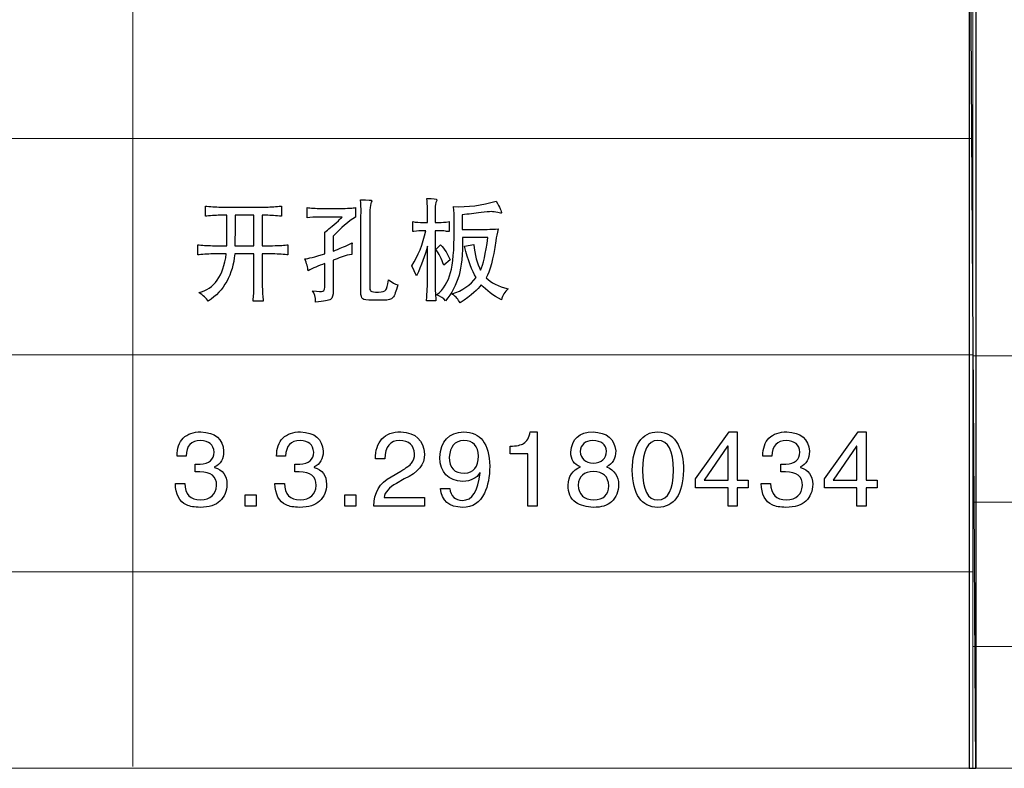
# Model space of a CAD drawing. Units: centimetres. Extents: x -44.6 to 42.9, y -38.9 to 39.9.
# Drawn here: x 1.9 to 10.3, y -38.9 to -32.5 of the extents above; entities that cross this region are included whole.
import ezdxf

# ---------------------------------------------------------------- set-up
doc = ezdxf.new("R2010")
doc.units = ezdxf.units.CM
doc.header["$MEASUREMENT"] = 0
doc.layers.add('layer 1', color=7, linetype='Continuous')

msp = doc.modelspace()

# ---------------------------------------------------------------- linework, layer by layer
at = {"layer": 'layer 1', "lineweight": 15}
for points in [[(2.87035, -38.88045), (2.87035, -38.88045), (2.87035, -29.87795), (2.87035, -29.87795)], [(-20.52239, -33.55332), (-20.52239, -33.55332), (9.99528, -33.55332), (9.99528, -33.55332)], [(-20.52239, -35.38921), (-20.52239, -35.38921), (9.99528, -35.38921), (9.99528, -35.38921)], [(9.99528, -35.39649), (9.99528, -35.39649), (12.93849, -35.39649), (12.93849, -35.39649)], [(9.99528, -36.63861), (9.99528, -36.63861), (12.93849, -36.63861), (12.93849, -36.63861)], [(-20.52239, -37.22871), (-20.52239, -37.22871), (9.99528, -37.22871), (9.99528, -37.22871)], [(9.99528, -37.86251), (9.99528, -37.86251), (12.93849, -37.86251), (12.93849, -37.86251)], [(21.86286, -38.897), (21.86286, -38.897), (6.83716, -38.897), (6.83716, -38.897)]]:
    msp.add_open_spline(points, degree=3, dxfattribs=at)
at = {"layer": 'layer 1'}
for points, knots in [([(10.02077, -29.87795), (10.02077, -29.87795), (9.96615, -29.87795), (9.96615, -29.87795), (9.96615, -29.87795), (9.96615, -29.87795), (10.02077, -38.897), (10.02077, -38.897), (10.02077, -38.897), (10.02077, -38.897), (10.02077, -29.87795), (10.02077, -29.87795)], [0, 0, 0, 0, 0.3333333, 0.3333333, 0.3333333, 0.3333333, 0.6666667, 0.6666667, 0.6666667, 0.6666667, 1, 1, 1, 1]), ([(9.96615, -29.87795), (9.96615, -29.87795), (10.02077, -38.897), (10.02077, -38.897), (10.02077, -38.897), (10.02077, -38.897), (9.96615, -38.897), (9.96615, -38.897), (9.96615, -38.897), (9.96615, -38.897), (9.96615, -29.87795), (9.96615, -29.87795)], [0, 0, 0, 0, 0.3333333, 0.3333333, 0.3333333, 0.3333333, 0.6666667, 0.6666667, 0.6666667, 0.6666667, 1, 1, 1, 1]), ([(4.87971, -34.24655), (4.87971, -34.15652), (4.88536, -34.10253), (4.89666, -34.08442), (4.89666, -34.08442), (4.89666, -34.08195), (4.89666, -34.08064), (4.89666, -34.08064), (4.89666, -34.08064), (4.89883, -34.07553), (4.86726, -34.0729), (4.80163, -34.0729), (4.80163, -34.0729), (4.80612, -34.08837), (4.80728, -34.14615), (4.80496, -34.24655), (4.80496, -34.24655), (4.80496, -34.24655), (4.80496, -34.85606), (4.80496, -34.85606), (4.80496, -34.85606), (4.80496, -34.88684), (4.81061, -34.90626), (4.82191, -34.914), (4.82191, -34.914), (4.82872, -34.92157), (4.85596, -34.92552), (4.90347, -34.92552), (4.90347, -34.92552), (4.90347, -34.92552), (4.99849, -34.92552), (4.99849, -34.92552), (4.99849, -34.92552), (5.03703, -34.92552), (5.06296, -34.91778), (5.07658, -34.90231), (5.07658, -34.90231), (5.09019, -34.88684), (5.10367, -34.85096), (5.11728, -34.79434), (5.11728, -34.79434), (5.09469, -34.78923), (5.06861, -34.77508), (5.03921, -34.75187), (5.03921, -34.75187), (5.0324, -34.80075), (5.02457, -34.82907), (5.01545, -34.8368), (5.01545, -34.8368), (5.00863, -34.84964), (4.98836, -34.85606), (4.95431, -34.85606), (4.95431, -34.85606), (4.9181, -34.85606), (4.89666, -34.85343), (4.88985, -34.84832), (4.88985, -34.84832), (4.88304, -34.84322), (4.87971, -34.82907), (4.87971, -34.80586), (4.87971, -34.80586), (4.87971, -34.80586), (4.87971, -34.24655), (4.87971, -34.24655)], [0, 0, 0, 0, 0.0625, 0.0625, 0.0625, 0.0625, 0.125, 0.125, 0.125, 0.125, 0.1875, 0.1875, 0.1875, 0.1875, 0.25, 0.25, 0.25, 0.25, 0.3125, 0.3125, 0.3125, 0.3125, 0.375, 0.375, 0.375, 0.375, 0.4375, 0.4375, 0.4375, 0.4375, 0.5, 0.5, 0.5, 0.5, 0.5625, 0.5625, 0.5625, 0.5625, 0.625, 0.625, 0.625, 0.625, 0.6875, 0.6875, 0.6875, 0.6875, 0.75, 0.75, 0.75, 0.75, 0.8125, 0.8125, 0.8125, 0.8125, 0.875, 0.875, 0.875, 0.875, 0.9375, 0.9375, 0.9375, 0.9375, 1, 1, 1, 1]), ([(5.43378, -34.14615), (5.43378, -34.12047), (5.43827, -34.0999), (5.44739, -34.08442), (5.44739, -34.08442), (5.44957, -34.07932), (5.45073, -34.07553), (5.45073, -34.0729), (5.45073, -34.0729), (5.44841, -34.06517), (5.42016, -34.06138), (5.36584, -34.06138), (5.36584, -34.06138), (5.36816, -34.09479), (5.36917, -34.12179), (5.36917, -34.14236), (5.36917, -34.14236), (5.36917, -34.14236), (5.36917, -34.26581), (5.36917, -34.26581), (5.36917, -34.26581), (5.36917, -34.26581), (5.33875, -34.26581), (5.33875, -34.26581), (5.33875, -34.26581), (5.30022, -34.26581), (5.26965, -34.26318), (5.24705, -34.25807), (5.24705, -34.25807), (5.24705, -34.25807), (5.24705, -34.34301), (5.24705, -34.34301), (5.24705, -34.34301), (5.25386, -34.34301), (5.25604, -34.34301), (5.25386, -34.34301), (5.25386, -34.34301), (5.28544, -34.3379), (5.31268, -34.33527), (5.33527, -34.33527), (5.33527, -34.33527), (5.33527, -34.33527), (5.3557, -34.33527), (5.3557, -34.33527), (5.3557, -34.33527), (5.33078, -34.45098), (5.29109, -34.55007), (5.23677, -34.63237), (5.23677, -34.63237), (5.23677, -34.63237), (5.27762, -34.71714), (5.27762, -34.71714), (5.27762, -34.71714), (5.31832, -34.62974), (5.34889, -34.54612), (5.36917, -34.46646), (5.36917, -34.46646), (5.36917, -34.46646), (5.36917, -34.79434), (5.36917, -34.79434), (5.36917, -34.79434), (5.36917, -34.81228), (5.36816, -34.83927), (5.36584, -34.87532), (5.36584, -34.87532), (5.36352, -34.901), (5.36251, -34.9191), (5.36251, -34.92931), (5.36251, -34.92931), (5.36251, -34.92931), (5.44059, -34.92931), (5.44059, -34.92931), (5.44059, -34.92931), (5.44059, -34.91647), (5.43943, -34.89589), (5.43711, -34.86758), (5.43711, -34.86758), (5.43494, -34.83417), (5.43378, -34.80849), (5.43378, -34.79055), (5.43378, -34.79055), (5.43378, -34.79055), (5.43378, -34.33527), (5.43378, -34.33527), (5.43378, -34.33527), (5.43378, -34.33527), (5.47448, -34.33527), (5.47448, -34.33527), (5.47448, -34.33527), (5.48578, -34.33527), (5.50172, -34.33659), (5.522, -34.33906), (5.522, -34.33906), (5.53561, -34.34169), (5.54575, -34.34301), (5.55256, -34.34301), (5.55256, -34.34301), (5.55256, -34.34301), (5.55256, -34.25807), (5.55256, -34.25807), (5.55256, -34.25807), (5.51635, -34.26318), (5.48926, -34.26581), (5.47116, -34.26581), (5.47116, -34.26581), (5.47116, -34.26581), (5.43378, -34.26581), (5.43378, -34.26581), (5.43378, -34.26581), (5.43378, -34.26581), (5.43378, -34.14615), (5.43378, -34.14615)], [0, 0, 0, 0, 0.0357143, 0.0357143, 0.0357143, 0.0357143, 0.0714286, 0.0714286, 0.0714286, 0.0714286, 0.1071429, 0.1071429, 0.1071429, 0.1071429, 0.1428571, 0.1428571, 0.1428571, 0.1428571, 0.1785714, 0.1785714, 0.1785714, 0.1785714, 0.2142857, 0.2142857, 0.2142857, 0.2142857, 0.25, 0.25, 0.25, 0.25, 0.2857143, 0.2857143, 0.2857143, 0.2857143, 0.3214286, 0.3214286, 0.3214286, 0.3214286, 0.3571429, 0.3571429, 0.3571429, 0.3571429, 0.3928571, 0.3928571, 0.3928571, 0.3928571, 0.4285714, 0.4285714, 0.4285714, 0.4285714, 0.4642857, 0.4642857, 0.4642857, 0.4642857, 0.5, 0.5, 0.5, 0.5, 0.5357143, 0.5357143, 0.5357143, 0.5357143, 0.5714286, 0.5714286, 0.5714286, 0.5714286, 0.6071429, 0.6071429, 0.6071429, 0.6071429, 0.6428571, 0.6428571, 0.6428571, 0.6428571, 0.6785714, 0.6785714, 0.6785714, 0.6785714, 0.7142857, 0.7142857, 0.7142857, 0.7142857, 0.75, 0.75, 0.75, 0.75, 0.7857143, 0.7857143, 0.7857143, 0.7857143, 0.8214286, 0.8214286, 0.8214286, 0.8214286, 0.8571429, 0.8571429, 0.8571429, 0.8571429, 0.8928571, 0.8928571, 0.8928571, 0.8928571, 0.9285714, 0.9285714, 0.9285714, 0.9285714, 0.9642857, 0.9642857, 0.9642857, 0.9642857, 1, 1, 1, 1]), ([(4.13197, -34.12689), (4.12747, -34.12689), (4.12067, -34.12689), (4.11168, -34.12689), (4.11168, -34.12689), (4.07098, -34.13216), (4.02911, -34.13463), (3.98609, -34.13463), (3.98609, -34.13463), (3.98609, -34.13463), (3.63292, -34.13463), (3.63292, -34.13463), (3.63292, -34.13463), (3.58772, -34.13463), (3.54238, -34.13216), (3.49718, -34.12689), (3.49718, -34.12689), (3.49037, -34.12689), (3.4869, -34.12689), (3.4869, -34.12689), (3.4869, -34.12689), (3.4869, -34.12689), (3.4869, -34.21182), (3.4869, -34.21182), (3.4869, -34.21182), (3.4869, -34.21182), (3.49037, -34.21182), (3.49718, -34.21182), (3.49718, -34.21182), (3.5402, -34.20672), (3.58424, -34.20409), (3.62958, -34.20409), (3.62958, -34.20409), (3.62958, -34.20409), (3.66696, -34.20409), (3.66696, -34.20409), (3.66696, -34.20409), (3.66914, -34.33264), (3.66914, -34.41889), (3.66696, -34.46251), (3.66696, -34.46251), (3.66696, -34.46251), (3.56498, -34.46251), (3.56498, -34.46251), (3.56498, -34.46251), (3.51746, -34.46251), (3.47342, -34.46004), (3.43258, -34.45477), (3.43258, -34.45477), (3.42576, -34.45477), (3.42243, -34.45477), (3.42243, -34.45477), (3.42243, -34.45477), (3.42243, -34.45477), (3.42243, -34.5397), (3.42243, -34.5397), (3.42243, -34.5397), (3.42243, -34.5397), (3.42576, -34.5397), (3.43258, -34.5397), (3.43258, -34.5397), (3.47342, -34.5346), (3.51862, -34.53197), (3.56845, -34.53197), (3.56845, -34.53197), (3.56845, -34.53197), (3.66349, -34.53197), (3.66349, -34.53197), (3.66349, -34.53197), (3.63857, -34.71977), (3.56049, -34.82907), (3.42924, -34.85985), (3.42924, -34.85985), (3.46777, -34.88305), (3.49486, -34.90741), (3.51065, -34.93326), (3.51065, -34.93326), (3.64421, -34.84322), (3.71897, -34.7094), (3.73476, -34.53197), (3.73476, -34.53197), (3.73476, -34.53197), (3.89772, -34.53197), (3.89772, -34.53197), (3.89772, -34.53197), (3.89772, -34.53197), (3.89772, -34.80586), (3.89772, -34.80586), (3.89772, -34.80586), (3.89772, -34.85227), (3.89555, -34.89211), (3.89092, -34.92552), (3.89092, -34.92552), (3.89092, -34.93062), (3.89092, -34.93326), (3.89092, -34.93326), (3.89092, -34.93326), (3.89092, -34.93326), (3.9758, -34.93326), (3.9758, -34.93326), (3.9758, -34.93326), (3.9758, -34.93062), (3.9758, -34.92684), (3.9758, -34.92157), (3.9758, -34.92157), (3.97131, -34.88816), (3.96899, -34.84964), (3.96899, -34.80586), (3.96899, -34.80586), (3.96899, -34.80586), (3.96899, -34.53197), (3.96899, -34.53197), (3.96899, -34.53197), (3.96899, -34.53197), (4.03693, -34.53197), (4.03693, -34.53197), (4.03693, -34.53197), (4.09125, -34.53197), (4.13776, -34.5346), (4.17615, -34.5397), (4.17615, -34.5397), (4.18064, -34.5397), (4.18411, -34.5397), (4.18629, -34.5397), (4.18629, -34.5397), (4.18629, -34.5397), (4.18629, -34.45477), (4.18629, -34.45477), (4.18629, -34.45477), (4.18411, -34.45477), (4.18064, -34.45477), (4.17615, -34.45477), (4.17615, -34.45477), (4.14442, -34.46004), (4.0969, -34.46251), (4.0336, -34.46251), (4.0336, -34.46251), (4.0336, -34.46251), (3.96899, -34.46251), (3.96899, -34.46251), (3.96899, -34.46251), (3.96899, -34.46251), (3.96899, -34.20409), (3.96899, -34.20409), (3.96899, -34.20409), (3.96899, -34.20409), (3.98609, -34.20409), (3.98609, -34.20409), (3.98609, -34.20409), (4.0268, -34.20409), (4.06981, -34.20672), (4.11502, -34.21182), (4.11502, -34.21182), (4.12414, -34.21182), (4.12979, -34.21182), (4.13197, -34.21182), (4.13197, -34.21182), (4.13197, -34.21182), (4.13197, -34.12689), (4.13197, -34.12689)], [0, 0, 0, 0, 0.025, 0.025, 0.025, 0.025, 0.05, 0.05, 0.05, 0.05, 0.075, 0.075, 0.075, 0.075, 0.1, 0.1, 0.1, 0.1, 0.125, 0.125, 0.125, 0.125, 0.15, 0.15, 0.15, 0.15, 0.175, 0.175, 0.175, 0.175, 0.2, 0.2, 0.2, 0.2, 0.225, 0.225, 0.225, 0.225, 0.25, 0.25, 0.25, 0.25, 0.275, 0.275, 0.275, 0.275, 0.3, 0.3, 0.3, 0.3, 0.325, 0.325, 0.325, 0.325, 0.35, 0.35, 0.35, 0.35, 0.375, 0.375, 0.375, 0.375, 0.4, 0.4, 0.4, 0.4, 0.425, 0.425, 0.425, 0.425, 0.45, 0.45, 0.45, 0.45, 0.475, 0.475, 0.475, 0.475, 0.5, 0.5, 0.5, 0.5, 0.525, 0.525, 0.525, 0.525, 0.55, 0.55, 0.55, 0.55, 0.575, 0.575, 0.575, 0.575, 0.6, 0.6, 0.6, 0.6, 0.625, 0.625, 0.625, 0.625, 0.65, 0.65, 0.65, 0.65, 0.675, 0.675, 0.675, 0.675, 0.7, 0.7, 0.7, 0.7, 0.725, 0.725, 0.725, 0.725, 0.75, 0.75, 0.75, 0.75, 0.775, 0.775, 0.775, 0.775, 0.8, 0.8, 0.8, 0.8, 0.825, 0.825, 0.825, 0.825, 0.85, 0.85, 0.85, 0.85, 0.875, 0.875, 0.875, 0.875, 0.9, 0.9, 0.9, 0.9, 0.925, 0.925, 0.925, 0.925, 0.95, 0.95, 0.95, 0.95, 0.975, 0.975, 0.975, 0.975, 1, 1, 1, 1]), ([(4.47569, -34.14615), (4.41674, -34.14615), (4.37487, -34.14368), (4.34996, -34.13858), (4.34996, -34.13858), (4.34996, -34.13858), (4.34996, -34.22729), (4.34996, -34.22729), (4.34996, -34.22729), (4.37487, -34.22203), (4.4134, -34.21956), (4.46541, -34.21956), (4.46541, -34.21956), (4.46541, -34.21956), (4.64532, -34.21956), (4.64532, -34.21956), (4.64532, -34.21956), (4.63866, -34.22729), (4.62837, -34.2375), (4.61476, -34.25034), (4.61476, -34.25034), (4.56275, -34.29675), (4.52422, -34.32885), (4.49945, -34.34679), (4.49945, -34.34679), (4.49945, -34.34679), (4.49945, -34.53197), (4.49945, -34.53197), (4.49945, -34.53197), (4.41109, -34.55764), (4.35459, -34.5718), (4.32967, -34.57443), (4.32967, -34.57443), (4.34546, -34.61295), (4.35459, -34.64653), (4.35676, -34.67467), (4.35676, -34.67467), (4.39746, -34.6541), (4.44513, -34.63352), (4.49945, -34.61295), (4.49945, -34.61295), (4.49945, -34.61295), (4.49945, -34.79434), (4.49945, -34.79434), (4.49945, -34.79434), (4.49945, -34.82512), (4.4938, -34.84322), (4.48236, -34.84832), (4.48236, -34.84832), (4.47337, -34.85343), (4.44397, -34.85227), (4.39414, -34.84454), (4.39414, -34.84454), (4.41224, -34.86758), (4.42137, -34.89984), (4.42137, -34.94099), (4.42137, -34.94099), (4.49148, -34.93573), (4.53335, -34.92799), (4.54696, -34.91778), (4.54696, -34.91778), (4.56275, -34.90741), (4.57072, -34.88305), (4.57072, -34.84454), (4.57072, -34.84454), (4.57072, -34.84454), (4.57072, -34.58595), (4.57072, -34.58595), (4.57072, -34.58595), (4.591, -34.57822), (4.61375, -34.56933), (4.63866, -34.55896), (4.63866, -34.55896), (4.67488, -34.54612), (4.70428, -34.53839), (4.72688, -34.53592), (4.72688, -34.53592), (4.72688, -34.49477), (4.72804, -34.46251), (4.73022, -34.43946), (4.73022, -34.43946), (4.67371, -34.46514), (4.63287, -34.48308), (4.6081, -34.49345), (4.6081, -34.49345), (4.59448, -34.49855), (4.58202, -34.50365), (4.57072, -34.50892), (4.57072, -34.50892), (4.57072, -34.50892), (4.57072, -34.38152), (4.57072, -34.38152), (4.57072, -34.38152), (4.63635, -34.30959), (4.69965, -34.25561), (4.76078, -34.21956), (4.76078, -34.21956), (4.76078, -34.21956), (4.76078, -34.13858), (4.76078, -34.13858), (4.76078, -34.13858), (4.7405, -34.14368), (4.694, -34.14615), (4.62157, -34.14615), (4.62157, -34.14615), (4.62157, -34.14615), (4.47569, -34.14615), (4.47569, -34.14615)], [0, 0, 0, 0, 0.037037, 0.037037, 0.037037, 0.037037, 0.0740741, 0.0740741, 0.0740741, 0.0740741, 0.1111111, 0.1111111, 0.1111111, 0.1111111, 0.1481481, 0.1481481, 0.1481481, 0.1481481, 0.1851852, 0.1851852, 0.1851852, 0.1851852, 0.2222222, 0.2222222, 0.2222222, 0.2222222, 0.2592593, 0.2592593, 0.2592593, 0.2592593, 0.2962963, 0.2962963, 0.2962963, 0.2962963, 0.3333333, 0.3333333, 0.3333333, 0.3333333, 0.3703704, 0.3703704, 0.3703704, 0.3703704, 0.4074074, 0.4074074, 0.4074074, 0.4074074, 0.4444444, 0.4444444, 0.4444444, 0.4444444, 0.4814815, 0.4814815, 0.4814815, 0.4814815, 0.5185185, 0.5185185, 0.5185185, 0.5185185, 0.5555556, 0.5555556, 0.5555556, 0.5555556, 0.5925926, 0.5925926, 0.5925926, 0.5925926, 0.6296296, 0.6296296, 0.6296296, 0.6296296, 0.6666667, 0.6666667, 0.6666667, 0.6666667, 0.7037037, 0.7037037, 0.7037037, 0.7037037, 0.7407407, 0.7407407, 0.7407407, 0.7407407, 0.7777778, 0.7777778, 0.7777778, 0.7777778, 0.8148148, 0.8148148, 0.8148148, 0.8148148, 0.8518519, 0.8518519, 0.8518519, 0.8518519, 0.8888889, 0.8888889, 0.8888889, 0.8888889, 0.9259259, 0.9259259, 0.9259259, 0.9259259, 0.962963, 0.962963, 0.962963, 0.962963, 1, 1, 1, 1]), ([(5.66469, -34.32375), (5.66469, -34.28507), (5.66469, -34.24392), (5.66469, -34.2003), (5.66469, -34.2003), (5.71669, -34.19503), (5.76986, -34.18861), (5.82418, -34.18088), (5.82418, -34.18088), (5.86272, -34.17578), (5.89328, -34.17331), (5.91587, -34.17331), (5.91587, -34.17331), (5.92717, -34.17331), (5.94413, -34.17578), (5.96673, -34.18088), (5.96673, -34.18088), (5.98483, -34.18614), (5.99512, -34.1873), (5.99729, -34.18483), (5.99729, -34.18483), (5.99729, -34.17199), (5.98266, -34.13858), (5.95325, -34.08442), (5.95325, -34.08442), (5.83099, -34.12047), (5.70988, -34.13594), (5.58994, -34.13084), (5.58994, -34.13084), (5.59443, -34.17709), (5.59674, -34.20672), (5.59674, -34.21956), (5.59674, -34.21956), (5.59674, -34.21956), (5.59674, -34.33906), (5.59674, -34.33906), (5.59674, -34.33906), (5.59674, -34.49855), (5.58647, -34.61558), (5.56618, -34.69014), (5.56618, -34.69014), (5.54575, -34.76998), (5.50621, -34.83285), (5.44739, -34.87927), (5.44739, -34.87927), (5.48129, -34.89211), (5.50621, -34.90873), (5.522, -34.92931), (5.522, -34.92931), (5.57632, -34.86758), (5.61486, -34.79565), (5.63746, -34.71335), (5.63746, -34.71335), (5.65788, -34.64389), (5.66802, -34.53707), (5.66802, -34.39304), (5.66802, -34.39304), (5.66802, -34.39304), (5.88198, -34.39304), (5.88198, -34.39304), (5.88198, -34.39304), (5.86387, -34.53197), (5.84344, -34.62463), (5.82085, -34.67089), (5.82085, -34.67089), (5.79144, -34.61427), (5.77217, -34.54102), (5.76305, -34.45098), (5.76305, -34.45098), (5.76305, -34.45098), (5.68496, -34.46646), (5.68496, -34.46646), (5.68496, -34.46646), (5.71438, -34.5899), (5.74726, -34.67862), (5.78347, -34.73261), (5.78347, -34.73261), (5.73364, -34.79697), (5.6657, -34.84322), (5.57979, -34.87153), (5.57979, -34.87153), (5.57979, -34.874), (5.58313, -34.87663), (5.58994, -34.87927), (5.58994, -34.87927), (5.61037, -34.89458), (5.62948, -34.91778), (5.6476, -34.94856), (5.6476, -34.94856), (5.74277, -34.88174), (5.80158, -34.83038), (5.82418, -34.79434), (5.82418, -34.79434), (5.87169, -34.84322), (5.9295, -34.88569), (5.99729, -34.92157), (5.99729, -34.92157), (6.00642, -34.88305), (6.02568, -34.85227), (6.05509, -34.82907), (6.05509, -34.82907), (5.96904, -34.80586), (5.90675, -34.77508), (5.86836, -34.7364), (5.86836, -34.7364), (5.90009, -34.68241), (5.92717, -34.57707), (5.94978, -34.4202), (5.94978, -34.4202), (5.95441, -34.38926), (5.96108, -34.35585), (5.9702, -34.3198), (5.9702, -34.3198), (5.94079, -34.32243), (5.90907, -34.32375), (5.87517, -34.32375), (5.87517, -34.32375), (5.87517, -34.32375), (5.66469, -34.32375), (5.66469, -34.32375)], [0, 0, 0, 0, 0.0333333, 0.0333333, 0.0333333, 0.0333333, 0.0666667, 0.0666667, 0.0666667, 0.0666667, 0.1, 0.1, 0.1, 0.1, 0.1333333, 0.1333333, 0.1333333, 0.1333333, 0.1666667, 0.1666667, 0.1666667, 0.1666667, 0.2, 0.2, 0.2, 0.2, 0.2333333, 0.2333333, 0.2333333, 0.2333333, 0.2666667, 0.2666667, 0.2666667, 0.2666667, 0.3, 0.3, 0.3, 0.3, 0.3333333, 0.3333333, 0.3333333, 0.3333333, 0.3666667, 0.3666667, 0.3666667, 0.3666667, 0.4, 0.4, 0.4, 0.4, 0.4333333, 0.4333333, 0.4333333, 0.4333333, 0.4666667, 0.4666667, 0.4666667, 0.4666667, 0.5, 0.5, 0.5, 0.5, 0.5333333, 0.5333333, 0.5333333, 0.5333333, 0.5666667, 0.5666667, 0.5666667, 0.5666667, 0.6, 0.6, 0.6, 0.6, 0.6333333, 0.6333333, 0.6333333, 0.6333333, 0.6666667, 0.6666667, 0.6666667, 0.6666667, 0.7, 0.7, 0.7, 0.7, 0.7333333, 0.7333333, 0.7333333, 0.7333333, 0.7666667, 0.7666667, 0.7666667, 0.7666667, 0.8, 0.8, 0.8, 0.8, 0.8333333, 0.8333333, 0.8333333, 0.8333333, 0.8666667, 0.8666667, 0.8666667, 0.8666667, 0.9, 0.9, 0.9, 0.9, 0.9333333, 0.9333333, 0.9333333, 0.9333333, 0.9666667, 0.9666667, 0.9666667, 0.9666667, 1, 1, 1, 1]), ([(3.73476, -34.46251), (3.73707, -34.40852), (3.73823, -34.33659), (3.73823, -34.24655), (3.73823, -34.24655), (3.73823, -34.21051), (3.73823, -34.19635), (3.73823, -34.20409), (3.73823, -34.20409), (3.73823, -34.20409), (3.89772, -34.20409), (3.89772, -34.20409), (3.89772, -34.20409), (3.89772, -34.20409), (3.89772, -34.46251), (3.89772, -34.46251), (3.89772, -34.46251), (3.89772, -34.46251), (3.73476, -34.46251), (3.73476, -34.46251)], [0, 0, 0, 0, 0.2, 0.2, 0.2, 0.2, 0.4, 0.4, 0.4, 0.4, 0.6, 0.6, 0.6, 0.6, 0.8, 0.8, 0.8, 0.8, 1, 1, 1, 1]), ([(5.5627, -34.58217), (5.54243, -34.53592), (5.51519, -34.49345), (5.48129, -34.45477), (5.48129, -34.45477), (5.48129, -34.45477), (5.44059, -34.49345), (5.44059, -34.49345), (5.44059, -34.49345), (5.46768, -34.5295), (5.49027, -34.57443), (5.50838, -34.62842), (5.50838, -34.62842), (5.50838, -34.62842), (5.5627, -34.58217), (5.5627, -34.58217)], [0, 0, 0, 0, 0.25, 0.25, 0.25, 0.25, 0.5, 0.5, 0.5, 0.5, 0.75, 0.75, 0.75, 0.75, 1, 1, 1, 1]), ([(3.39933, -36.38169), (3.41097, -36.38169), (3.42381, -36.38169), (3.43785, -36.38169), (3.43785, -36.38169), (3.5334, -36.38169), (3.58133, -36.42006), (3.58133, -36.4971), (3.58133, -36.4971), (3.57655, -36.57414), (3.53117, -36.6149), (3.44486, -36.61953), (3.44486, -36.61953), (3.35856, -36.61953), (3.31422, -36.57295), (3.31183, -36.47963), (3.31183, -36.47963), (3.31183, -36.47963), (3.23135, -36.47963), (3.23135, -36.47963), (3.23135, -36.47963), (3.23374, -36.57295), (3.26525, -36.63357), (3.32587, -36.66164), (3.32587, -36.66164), (3.35379, -36.67552), (3.39231, -36.68254), (3.44128, -36.68254), (3.44128, -36.68254), (3.51832, -36.68254), (3.57432, -36.66507), (3.60925, -36.63013), (3.60925, -36.63013), (3.64897, -36.59281), (3.66883, -36.54488), (3.66883, -36.48665), (3.66883, -36.48665), (3.66883, -36.41199), (3.63374, -36.36407), (3.56386, -36.34316), (3.56386, -36.34316), (3.56386, -36.34316), (3.56386, -36.33958), (3.56386, -36.33958), (3.56386, -36.33958), (3.61508, -36.31629), (3.64076, -36.27194), (3.64076, -36.2067), (3.64076, -36.2067), (3.63374, -36.10173), (3.56969, -36.04679), (3.4483, -36.04216), (3.4483, -36.04216), (3.38529, -36.04216), (3.33512, -36.05963), (3.2978, -36.09471), (3.2978, -36.09471), (3.26286, -36.12965), (3.24539, -36.18101), (3.24539, -36.24865), (3.24539, -36.24865), (3.24539, -36.24865), (3.32228, -36.24865), (3.32228, -36.24865), (3.32228, -36.24865), (3.32467, -36.15996), (3.36543, -36.11562), (3.44486, -36.11562), (3.44486, -36.11562), (3.51713, -36.11801), (3.55565, -36.15071), (3.56028, -36.21371), (3.56028, -36.21371), (3.55789, -36.27896), (3.51832, -36.31285), (3.44128, -36.31509), (3.44128, -36.31509), (3.42725, -36.31509), (3.41336, -36.31509), (3.39933, -36.31509), (3.39933, -36.31509), (3.39933, -36.31509), (3.39933, -36.38169), (3.39933, -36.38169)], [0, 0, 0, 0, 0.047619, 0.047619, 0.047619, 0.047619, 0.0952381, 0.0952381, 0.0952381, 0.0952381, 0.1428571, 0.1428571, 0.1428571, 0.1428571, 0.1904762, 0.1904762, 0.1904762, 0.1904762, 0.2380952, 0.2380952, 0.2380952, 0.2380952, 0.2857143, 0.2857143, 0.2857143, 0.2857143, 0.3333333, 0.3333333, 0.3333333, 0.3333333, 0.3809524, 0.3809524, 0.3809524, 0.3809524, 0.4285714, 0.4285714, 0.4285714, 0.4285714, 0.4761905, 0.4761905, 0.4761905, 0.4761905, 0.5238095, 0.5238095, 0.5238095, 0.5238095, 0.5714286, 0.5714286, 0.5714286, 0.5714286, 0.6190476, 0.6190476, 0.6190476, 0.6190476, 0.6666667, 0.6666667, 0.6666667, 0.6666667, 0.7142857, 0.7142857, 0.7142857, 0.7142857, 0.7619048, 0.7619048, 0.7619048, 0.7619048, 0.8095238, 0.8095238, 0.8095238, 0.8095238, 0.8571429, 0.8571429, 0.8571429, 0.8571429, 0.9047619, 0.9047619, 0.9047619, 0.9047619, 0.952381, 0.952381, 0.952381, 0.952381, 1, 1, 1, 1]), ([(4.24406, -36.38169), (4.2557, -36.38169), (4.26854, -36.38169), (4.28258, -36.38169), (4.28258, -36.38169), (4.37813, -36.38169), (4.42606, -36.42006), (4.42606, -36.4971), (4.42606, -36.4971), (4.42128, -36.57414), (4.3759, -36.6149), (4.28959, -36.61953), (4.28959, -36.61953), (4.20329, -36.61953), (4.15895, -36.57295), (4.15656, -36.47963), (4.15656, -36.47963), (4.15656, -36.47963), (4.07608, -36.47963), (4.07608, -36.47963), (4.07608, -36.47963), (4.07847, -36.57295), (4.10998, -36.63357), (4.1706, -36.66164), (4.1706, -36.66164), (4.19852, -36.67552), (4.23704, -36.68254), (4.28601, -36.68254), (4.28601, -36.68254), (4.36305, -36.68254), (4.41905, -36.66507), (4.45398, -36.63013), (4.45398, -36.63013), (4.4937, -36.59281), (4.51356, -36.54488), (4.51356, -36.48665), (4.51356, -36.48665), (4.51356, -36.41199), (4.47847, -36.36407), (4.40859, -36.34316), (4.40859, -36.34316), (4.40859, -36.34316), (4.40859, -36.33958), (4.40859, -36.33958), (4.40859, -36.33958), (4.45981, -36.31629), (4.48549, -36.27194), (4.48549, -36.2067), (4.48549, -36.2067), (4.47847, -36.10173), (4.41442, -36.04679), (4.29303, -36.04216), (4.29303, -36.04216), (4.23002, -36.04216), (4.17985, -36.05963), (4.14253, -36.09471), (4.14253, -36.09471), (4.10759, -36.12965), (4.09012, -36.18101), (4.09012, -36.24865), (4.09012, -36.24865), (4.09012, -36.24865), (4.16701, -36.24865), (4.16701, -36.24865), (4.16701, -36.24865), (4.1694, -36.15996), (4.21016, -36.11562), (4.28959, -36.11562), (4.28959, -36.11562), (4.36186, -36.11801), (4.40038, -36.15071), (4.40501, -36.21371), (4.40501, -36.21371), (4.40262, -36.27896), (4.36305, -36.31285), (4.28601, -36.31509), (4.28601, -36.31509), (4.27198, -36.31509), (4.25809, -36.31509), (4.24406, -36.31509), (4.24406, -36.31509), (4.24406, -36.31509), (4.24406, -36.38169), (4.24406, -36.38169)], [0, 0, 0, 0, 0.047619, 0.047619, 0.047619, 0.047619, 0.0952381, 0.0952381, 0.0952381, 0.0952381, 0.1428571, 0.1428571, 0.1428571, 0.1428571, 0.1904762, 0.1904762, 0.1904762, 0.1904762, 0.2380952, 0.2380952, 0.2380952, 0.2380952, 0.2857143, 0.2857143, 0.2857143, 0.2857143, 0.3333333, 0.3333333, 0.3333333, 0.3333333, 0.3809524, 0.3809524, 0.3809524, 0.3809524, 0.4285714, 0.4285714, 0.4285714, 0.4285714, 0.4761905, 0.4761905, 0.4761905, 0.4761905, 0.5238095, 0.5238095, 0.5238095, 0.5238095, 0.5714286, 0.5714286, 0.5714286, 0.5714286, 0.6190476, 0.6190476, 0.6190476, 0.6190476, 0.6666667, 0.6666667, 0.6666667, 0.6666667, 0.7142857, 0.7142857, 0.7142857, 0.7142857, 0.7619048, 0.7619048, 0.7619048, 0.7619048, 0.8095238, 0.8095238, 0.8095238, 0.8095238, 0.8571429, 0.8571429, 0.8571429, 0.8571429, 0.9047619, 0.9047619, 0.9047619, 0.9047619, 0.952381, 0.952381, 0.952381, 0.952381, 1, 1, 1, 1]), ([(5.00831, -36.2697), (5.0107, -36.16698), (5.05265, -36.11562), (5.13432, -36.11562), (5.13432, -36.11562), (5.21361, -36.11801), (5.25556, -36.15533), (5.26019, -36.2276), (5.26019, -36.2276), (5.26019, -36.25806), (5.25213, -36.28478), (5.23571, -36.30808), (5.23571, -36.30808), (5.22182, -36.3245), (5.19136, -36.3466), (5.14478, -36.37467), (5.14478, -36.37467), (5.14478, -36.37467), (5.06072, -36.42364), (5.06072, -36.42364), (5.06072, -36.42364), (4.96516, -36.475), (4.91619, -36.55772), (4.9138, -36.67209), (4.9138, -36.67209), (4.9138, -36.67209), (5.34425, -36.67209), (5.34425, -36.67209), (5.34425, -36.67209), (5.34425, -36.67209), (5.34425, -36.59863), (5.34425, -36.59863), (5.34425, -36.59863), (5.34425, -36.59863), (5.00129, -36.59863), (5.00129, -36.59863), (5.00129, -36.59863), (5.00831, -36.55429), (5.04325, -36.51457), (5.10626, -36.47963), (5.10626, -36.47963), (5.10626, -36.47963), (5.1727, -36.44111), (5.1727, -36.44111), (5.1727, -36.44111), (5.2917, -36.38751), (5.34888, -36.31748), (5.34425, -36.23118), (5.34425, -36.23118), (5.33724, -36.11218), (5.27079, -36.04918), (5.14478, -36.04216), (5.14478, -36.04216), (5.07475, -36.04216), (5.02115, -36.06202), (4.98382, -36.10173), (4.98382, -36.10173), (4.9465, -36.14369), (4.92783, -36.19968), (4.92783, -36.2697), (4.92783, -36.2697), (4.92783, -36.2697), (5.00831, -36.2697), (5.00831, -36.2697)], [0, 0, 0, 0, 0.0625, 0.0625, 0.0625, 0.0625, 0.125, 0.125, 0.125, 0.125, 0.1875, 0.1875, 0.1875, 0.1875, 0.25, 0.25, 0.25, 0.25, 0.3125, 0.3125, 0.3125, 0.3125, 0.375, 0.375, 0.375, 0.375, 0.4375, 0.4375, 0.4375, 0.4375, 0.5, 0.5, 0.5, 0.5, 0.5625, 0.5625, 0.5625, 0.5625, 0.625, 0.625, 0.625, 0.625, 0.6875, 0.6875, 0.6875, 0.6875, 0.75, 0.75, 0.75, 0.75, 0.8125, 0.8125, 0.8125, 0.8125, 0.875, 0.875, 0.875, 0.875, 0.9375, 0.9375, 0.9375, 0.9375, 1, 1, 1, 1]), ([(5.48144, -36.52159), (5.4907, -36.62655), (5.55251, -36.6803), (5.66688, -36.68254), (5.66688, -36.68254), (5.75318, -36.68254), (5.81499, -36.64297), (5.85232, -36.56354), (5.85232, -36.56354), (5.88263, -36.50068), (5.89786, -36.42364), (5.89786, -36.33271), (5.89786, -36.33271), (5.89323, -36.1413), (5.81962, -36.04455), (5.67733, -36.04216), (5.67733, -36.04216), (5.54908, -36.04679), (5.48144, -36.1192), (5.47442, -36.2591), (5.47442, -36.2591), (5.47905, -36.38751), (5.54445, -36.45514), (5.67031, -36.46216), (5.67031, -36.46216), (5.74034, -36.45977), (5.78812, -36.43529), (5.8138, -36.3887), (5.8138, -36.3887), (5.8138, -36.3887), (5.81738, -36.3887), (5.81738, -36.3887), (5.81738, -36.3887), (5.79872, -36.54727), (5.74855, -36.62536), (5.66688, -36.62312), (5.66688, -36.62312), (5.60387, -36.62312), (5.56774, -36.58922), (5.55833, -36.52159), (5.55833, -36.52159), (5.55833, -36.52159), (5.48144, -36.52159), (5.48144, -36.52159)], [0, 0, 0, 0, 0.0909091, 0.0909091, 0.0909091, 0.0909091, 0.1818182, 0.1818182, 0.1818182, 0.1818182, 0.2727273, 0.2727273, 0.2727273, 0.2727273, 0.3636364, 0.3636364, 0.3636364, 0.3636364, 0.4545455, 0.4545455, 0.4545455, 0.4545455, 0.5454545, 0.5454545, 0.5454545, 0.5454545, 0.6363636, 0.6363636, 0.6363636, 0.6363636, 0.7272727, 0.7272727, 0.7272727, 0.7272727, 0.8181818, 0.8181818, 0.8181818, 0.8181818, 0.9090909, 0.9090909, 0.9090909, 0.9090909, 1, 1, 1, 1]), ([(6.30096, -36.04216), (6.30096, -36.04216), (6.24139, -36.04216), (6.24139, -36.04216), (6.24139, -36.04216), (6.23213, -36.09113), (6.21347, -36.12383), (6.1854, -36.1401), (6.1854, -36.1401), (6.1645, -36.15414), (6.12598, -36.16235), (6.06998, -36.16474), (6.06998, -36.16474), (6.06998, -36.16474), (6.06998, -36.2276), (6.06998, -36.2276), (6.06998, -36.2276), (6.06998, -36.2276), (6.22049, -36.2276), (6.22049, -36.2276), (6.22049, -36.2276), (6.22049, -36.2276), (6.22049, -36.67209), (6.22049, -36.67209), (6.22049, -36.67209), (6.22049, -36.67209), (6.30096, -36.67209), (6.30096, -36.67209), (6.30096, -36.67209), (6.30096, -36.67209), (6.30096, -36.04216), (6.30096, -36.04216)], [0, 0, 0, 0, 0.125, 0.125, 0.125, 0.125, 0.25, 0.25, 0.25, 0.25, 0.375, 0.375, 0.375, 0.375, 0.5, 0.5, 0.5, 0.5, 0.625, 0.625, 0.625, 0.625, 0.75, 0.75, 0.75, 0.75, 0.875, 0.875, 0.875, 0.875, 1, 1, 1, 1]), ([(6.96655, -36.20311), (6.95715, -36.10054), (6.89309, -36.04679), (6.77409, -36.04216), (6.77409, -36.04216), (6.65734, -36.04455), (6.59448, -36.10173), (6.58507, -36.21371), (6.58507, -36.21371), (6.58507, -36.27672), (6.61314, -36.31868), (6.66913, -36.33958), (6.66913, -36.33958), (6.59911, -36.36765), (6.56402, -36.41901), (6.56402, -36.49367), (6.56402, -36.49367), (6.56178, -36.55891), (6.58268, -36.60789), (6.62703, -36.64059), (6.62703, -36.64059), (6.66913, -36.66627), (6.71915, -36.6803), (6.77753, -36.68254), (6.77753, -36.68254), (6.84517, -36.68254), (6.89653, -36.66746), (6.93147, -36.63715), (6.93147, -36.63715), (6.97118, -36.59744), (6.99104, -36.54846), (6.99104, -36.49008), (6.99104, -36.49008), (6.99104, -36.41782), (6.95715, -36.36765), (6.88951, -36.33958), (6.88951, -36.33958), (6.94087, -36.31166), (6.96655, -36.26612), (6.96655, -36.20311)], [0, 0, 0, 0, 0.1, 0.1, 0.1, 0.1, 0.2, 0.2, 0.2, 0.2, 0.3, 0.3, 0.3, 0.3, 0.4, 0.4, 0.4, 0.4, 0.5, 0.5, 0.5, 0.5, 0.6, 0.6, 0.6, 0.6, 0.7, 0.7, 0.7, 0.7, 0.8, 0.8, 0.8, 0.8, 0.9, 0.9, 0.9, 0.9, 1, 1, 1, 1]), ([(7.54106, -36.36765), (7.54106, -36.27672), (7.52598, -36.20431), (7.49567, -36.15071), (7.49567, -36.15071), (7.45835, -36.07829), (7.40116, -36.04216), (7.32412, -36.04216), (7.32412, -36.04216), (7.25409, -36.04216), (7.20169, -36.07023), (7.1666, -36.12622), (7.1666, -36.12622), (7.12703, -36.18445), (7.10717, -36.26493), (7.10717, -36.36765), (7.10717, -36.36765), (7.1118, -36.57534), (7.18422, -36.6803), (7.32412, -36.68254), (7.32412, -36.68254), (7.46417, -36.6803), (7.53644, -36.57534), (7.54106, -36.36765)], [0, 0, 0, 0, 0.1666667, 0.1666667, 0.1666667, 0.1666667, 0.3333333, 0.3333333, 0.3333333, 0.3333333, 0.5, 0.5, 0.5, 0.5, 0.6666667, 0.6666667, 0.6666667, 0.6666667, 0.8333333, 0.8333333, 0.8333333, 0.8333333, 1, 1, 1, 1]), ([(8.09124, -36.51815), (8.09124, -36.51815), (8.09124, -36.45156), (8.09124, -36.45156), (8.09124, -36.45156), (8.09124, -36.45156), (7.99673, -36.45156), (7.99673, -36.45156), (7.99673, -36.45156), (7.99673, -36.45156), (7.99673, -36.04216), (7.99673, -36.04216), (7.99673, -36.04216), (7.99673, -36.04216), (7.93028, -36.04216), (7.93028, -36.04216), (7.93028, -36.04216), (7.93028, -36.04216), (7.64331, -36.44111), (7.64331, -36.44111), (7.64331, -36.44111), (7.64331, -36.44111), (7.64331, -36.51815), (7.64331, -36.51815), (7.64331, -36.51815), (7.64331, -36.51815), (7.91968, -36.51815), (7.91968, -36.51815), (7.91968, -36.51815), (7.91968, -36.51815), (7.91968, -36.67209), (7.91968, -36.67209), (7.91968, -36.67209), (7.91968, -36.67209), (7.99673, -36.67209), (7.99673, -36.67209), (7.99673, -36.67209), (7.99673, -36.67209), (7.99673, -36.51815), (7.99673, -36.51815), (7.99673, -36.51815), (7.99673, -36.51815), (8.09124, -36.51815), (8.09124, -36.51815)], [0, 0, 0, 0, 0.0909091, 0.0909091, 0.0909091, 0.0909091, 0.1818182, 0.1818182, 0.1818182, 0.1818182, 0.2727273, 0.2727273, 0.2727273, 0.2727273, 0.3636364, 0.3636364, 0.3636364, 0.3636364, 0.4545455, 0.4545455, 0.4545455, 0.4545455, 0.5454545, 0.5454545, 0.5454545, 0.5454545, 0.6363636, 0.6363636, 0.6363636, 0.6363636, 0.7272727, 0.7272727, 0.7272727, 0.7272727, 0.8181818, 0.8181818, 0.8181818, 0.8181818, 0.9090909, 0.9090909, 0.9090909, 0.9090909, 1, 1, 1, 1]), ([(8.36833, -36.38169), (8.37997, -36.38169), (8.39281, -36.38169), (8.40685, -36.38169), (8.40685, -36.38169), (8.5024, -36.38169), (8.55033, -36.42006), (8.55033, -36.4971), (8.55033, -36.4971), (8.54555, -36.57414), (8.50017, -36.6149), (8.41386, -36.61953), (8.41386, -36.61953), (8.32756, -36.61953), (8.28322, -36.57295), (8.28083, -36.47963), (8.28083, -36.47963), (8.28083, -36.47963), (8.20035, -36.47963), (8.20035, -36.47963), (8.20035, -36.47963), (8.20274, -36.57295), (8.23425, -36.63357), (8.29487, -36.66164), (8.29487, -36.66164), (8.32279, -36.67552), (8.36131, -36.68254), (8.41028, -36.68254), (8.41028, -36.68254), (8.48732, -36.68254), (8.54332, -36.66507), (8.57825, -36.63013), (8.57825, -36.63013), (8.61797, -36.59281), (8.63783, -36.54488), (8.63783, -36.48665), (8.63783, -36.48665), (8.63783, -36.41199), (8.60274, -36.36407), (8.53286, -36.34316), (8.53286, -36.34316), (8.53286, -36.34316), (8.53286, -36.33958), (8.53286, -36.33958), (8.53286, -36.33958), (8.58408, -36.31629), (8.60976, -36.27194), (8.60976, -36.2067), (8.60976, -36.2067), (8.60274, -36.10173), (8.53869, -36.04679), (8.4173, -36.04216), (8.4173, -36.04216), (8.35429, -36.04216), (8.30412, -36.05963), (8.2668, -36.09471), (8.2668, -36.09471), (8.23186, -36.12965), (8.21439, -36.18101), (8.21439, -36.24865), (8.21439, -36.24865), (8.21439, -36.24865), (8.29128, -36.24865), (8.29128, -36.24865), (8.29128, -36.24865), (8.29367, -36.15996), (8.33443, -36.11562), (8.41386, -36.11562), (8.41386, -36.11562), (8.48613, -36.11801), (8.52465, -36.15071), (8.52928, -36.21371), (8.52928, -36.21371), (8.52689, -36.27896), (8.48732, -36.31285), (8.41028, -36.31509), (8.41028, -36.31509), (8.39625, -36.31509), (8.38236, -36.31509), (8.36833, -36.31509), (8.36833, -36.31509), (8.36833, -36.31509), (8.36833, -36.38169), (8.36833, -36.38169)], [0, 0, 0, 0, 0.047619, 0.047619, 0.047619, 0.047619, 0.0952381, 0.0952381, 0.0952381, 0.0952381, 0.1428571, 0.1428571, 0.1428571, 0.1428571, 0.1904762, 0.1904762, 0.1904762, 0.1904762, 0.2380952, 0.2380952, 0.2380952, 0.2380952, 0.2857143, 0.2857143, 0.2857143, 0.2857143, 0.3333333, 0.3333333, 0.3333333, 0.3333333, 0.3809524, 0.3809524, 0.3809524, 0.3809524, 0.4285714, 0.4285714, 0.4285714, 0.4285714, 0.4761905, 0.4761905, 0.4761905, 0.4761905, 0.5238095, 0.5238095, 0.5238095, 0.5238095, 0.5714286, 0.5714286, 0.5714286, 0.5714286, 0.6190476, 0.6190476, 0.6190476, 0.6190476, 0.6666667, 0.6666667, 0.6666667, 0.6666667, 0.7142857, 0.7142857, 0.7142857, 0.7142857, 0.7619048, 0.7619048, 0.7619048, 0.7619048, 0.8095238, 0.8095238, 0.8095238, 0.8095238, 0.8571429, 0.8571429, 0.8571429, 0.8571429, 0.9047619, 0.9047619, 0.9047619, 0.9047619, 0.952381, 0.952381, 0.952381, 0.952381, 1, 1, 1, 1]), ([(9.18442, -36.51815), (9.18442, -36.51815), (9.18442, -36.45156), (9.18442, -36.45156), (9.18442, -36.45156), (9.18442, -36.45156), (9.08991, -36.45156), (9.08991, -36.45156), (9.08991, -36.45156), (9.08991, -36.45156), (9.08991, -36.04216), (9.08991, -36.04216), (9.08991, -36.04216), (9.08991, -36.04216), (9.02346, -36.04216), (9.02346, -36.04216), (9.02346, -36.04216), (9.02346, -36.04216), (8.73649, -36.44111), (8.73649, -36.44111), (8.73649, -36.44111), (8.73649, -36.44111), (8.73649, -36.51815), (8.73649, -36.51815), (8.73649, -36.51815), (8.73649, -36.51815), (9.01286, -36.51815), (9.01286, -36.51815), (9.01286, -36.51815), (9.01286, -36.51815), (9.01286, -36.67209), (9.01286, -36.67209), (9.01286, -36.67209), (9.01286, -36.67209), (9.08991, -36.67209), (9.08991, -36.67209), (9.08991, -36.67209), (9.08991, -36.67209), (9.08991, -36.51815), (9.08991, -36.51815), (9.08991, -36.51815), (9.08991, -36.51815), (9.18442, -36.51815), (9.18442, -36.51815)], [0, 0, 0, 0, 0.0909091, 0.0909091, 0.0909091, 0.0909091, 0.1818182, 0.1818182, 0.1818182, 0.1818182, 0.2727273, 0.2727273, 0.2727273, 0.2727273, 0.3636364, 0.3636364, 0.3636364, 0.3636364, 0.4545455, 0.4545455, 0.4545455, 0.4545455, 0.5454545, 0.5454545, 0.5454545, 0.5454545, 0.6363636, 0.6363636, 0.6363636, 0.6363636, 0.7272727, 0.7272727, 0.7272727, 0.7272727, 0.8181818, 0.8181818, 0.8181818, 0.8181818, 0.9090909, 0.9090909, 0.9090909, 0.9090909, 1, 1, 1, 1]), ([(5.68435, -36.39214), (5.59805, -36.39453), (5.5549, -36.34899), (5.5549, -36.25567), (5.5549, -36.25567), (5.55953, -36.16698), (5.60044, -36.1204), (5.67733, -36.11562), (5.67733, -36.11562), (5.759, -36.11801), (5.80096, -36.16235), (5.80335, -36.24865), (5.80335, -36.24865), (5.80096, -36.33958), (5.76139, -36.38751), (5.68435, -36.39214)], [0, 0, 0, 0, 0.25, 0.25, 0.25, 0.25, 0.5, 0.5, 0.5, 0.5, 0.75, 0.75, 0.75, 0.75, 1, 1, 1, 1]), ([(6.77753, -36.30808), (6.7075, -36.30345), (6.67018, -36.27075), (6.66555, -36.21013), (6.66555, -36.21013), (6.67018, -36.14951), (6.70526, -36.11801), (6.77051, -36.11562), (6.77051, -36.11562), (6.84517, -36.11801), (6.88488, -36.14832), (6.88951, -36.2067), (6.88951, -36.2067), (6.88488, -36.2697), (6.84755, -36.30345), (6.77753, -36.30808)], [0, 0, 0, 0, 0.25, 0.25, 0.25, 0.25, 0.5, 0.5, 0.5, 0.5, 0.75, 0.75, 0.75, 0.75, 1, 1, 1, 1]), ([(7.45715, -36.36765), (7.45715, -36.53323), (7.41281, -36.61729), (7.32412, -36.61953), (7.32412, -36.61953), (7.23782, -36.61953), (7.19467, -36.53562), (7.19467, -36.36765), (7.19467, -36.36765), (7.19467, -36.19968), (7.23782, -36.11562), (7.32412, -36.11562), (7.32412, -36.11562), (7.41281, -36.11562), (7.45715, -36.19968), (7.45715, -36.36765)], [0, 0, 0, 0, 0.25, 0.25, 0.25, 0.25, 0.5, 0.5, 0.5, 0.5, 0.75, 0.75, 0.75, 0.75, 1, 1, 1, 1]), ([(7.91625, -36.16474), (7.91625, -36.16474), (7.91968, -36.16474), (7.91968, -36.16474), (7.91968, -36.16474), (7.91968, -36.16474), (7.91968, -36.45156), (7.91968, -36.45156), (7.91968, -36.45156), (7.91968, -36.45156), (7.71677, -36.45156), (7.71677, -36.45156), (7.71677, -36.45156), (7.71677, -36.45156), (7.91625, -36.16474), (7.91625, -36.16474)], [0, 0, 0, 0, 0.25, 0.25, 0.25, 0.25, 0.5, 0.5, 0.5, 0.5, 0.75, 0.75, 0.75, 0.75, 1, 1, 1, 1]), ([(9.00943, -36.16474), (9.00943, -36.16474), (9.01286, -36.16474), (9.01286, -36.16474), (9.01286, -36.16474), (9.01286, -36.16474), (9.01286, -36.45156), (9.01286, -36.45156), (9.01286, -36.45156), (9.01286, -36.45156), (8.80995, -36.45156), (8.80995, -36.45156), (8.80995, -36.45156), (8.80995, -36.45156), (9.00943, -36.16474), (9.00943, -36.16474)], [0, 0, 0, 0, 0.25, 0.25, 0.25, 0.25, 0.5, 0.5, 0.5, 0.5, 0.75, 0.75, 0.75, 0.75, 1, 1, 1, 1]), ([(6.77753, -36.3781), (6.86159, -36.38049), (6.90474, -36.42125), (6.90698, -36.50068), (6.90698, -36.50068), (6.90698, -36.57758), (6.86502, -36.61729), (6.78111, -36.61953), (6.78111, -36.61953), (6.69705, -36.61729), (6.65271, -36.57534), (6.64808, -36.49367), (6.64808, -36.49367), (6.65271, -36.41901), (6.69586, -36.38049), (6.77753, -36.3781)], [0, 0, 0, 0, 0.25, 0.25, 0.25, 0.25, 0.5, 0.5, 0.5, 0.5, 0.75, 0.75, 0.75, 0.75, 1, 1, 1, 1]), ([(3.91785, -36.57758), (3.91785, -36.57758), (3.82348, -36.57758), (3.82348, -36.57758), (3.82348, -36.57758), (3.82348, -36.57758), (3.82348, -36.67209), (3.82348, -36.67209), (3.82348, -36.67209), (3.82348, -36.67209), (3.91785, -36.67209), (3.91785, -36.67209), (3.91785, -36.67209), (3.91785, -36.67209), (3.91785, -36.57758), (3.91785, -36.57758)], [0, 0, 0, 0, 0.25, 0.25, 0.25, 0.25, 0.5, 0.5, 0.5, 0.5, 0.75, 0.75, 0.75, 0.75, 1, 1, 1, 1]), ([(4.76258, -36.57758), (4.76258, -36.57758), (4.66821, -36.57758), (4.66821, -36.57758), (4.66821, -36.57758), (4.66821, -36.57758), (4.66821, -36.67209), (4.66821, -36.67209), (4.66821, -36.67209), (4.66821, -36.67209), (4.76258, -36.67209), (4.76258, -36.67209), (4.76258, -36.67209), (4.76258, -36.67209), (4.76258, -36.57758), (4.76258, -36.57758)], [0, 0, 0, 0, 0.25, 0.25, 0.25, 0.25, 0.5, 0.5, 0.5, 0.5, 0.75, 0.75, 0.75, 0.75, 1, 1, 1, 1])]:
    msp.add_open_spline(points, degree=3, knots=knots, dxfattribs=at)
at = {"layer": 'layer 1', "lineweight": 9}
for points in [[(9.99528, -38.80961), (9.99528, -38.80961), (9.99528, -29.87795), (9.99528, -29.87795)], [(9.99528, -38.897), (9.99528, -38.897), (9.99528, -29.87795), (9.99528, -29.87795)], [(6.83716, -38.897), (6.83716, -38.897), (-20.49863, -38.897), (-20.49863, -38.897)]]:
    msp.add_open_spline(points, degree=3, dxfattribs=at)

doc.saveas('drawing.dxf')
